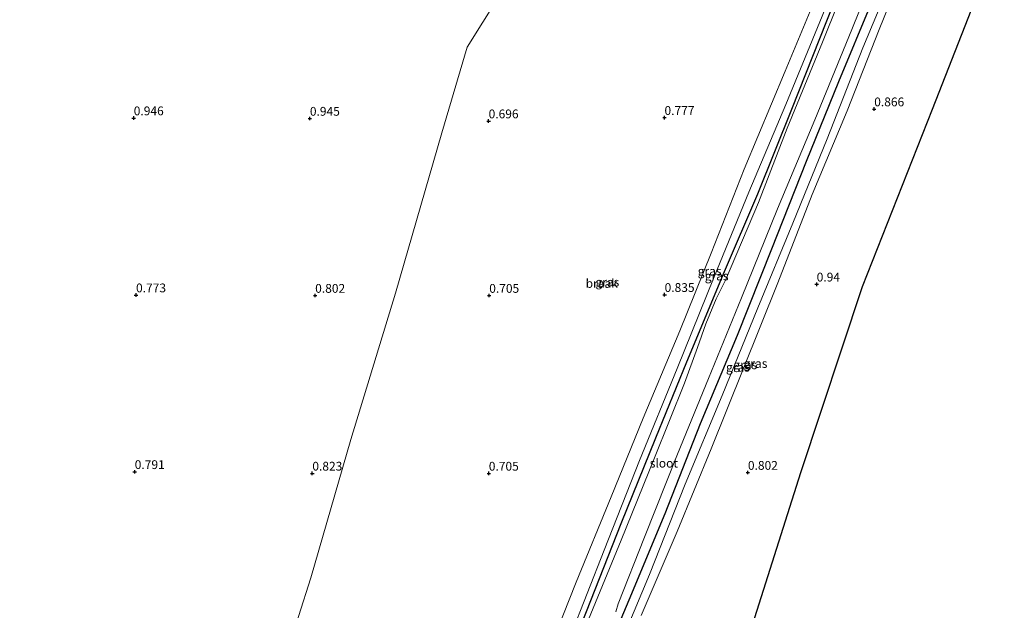
# Model space of a CAD drawing. Units: metres. Extents: x 259992 to 265230, y 591311 to 594003.
# Drawn here: x 262367 to 262646, y 591560 to 591728 of the extents above; entities that cross this region are included whole.
import ezdxf
from ezdxf.enums import TextEntityAlignment as Align

# ---------------------------------------------------------------- set-up
doc = ezdxf.new("R2010")
doc.units = ezdxf.units.M
doc.layers.get('0').update_dxf_attribs({"lineweight": 25})
for name, color, linetype in [('B-ME-GW-HOOGTEPUNT-S-B1', 10, 'Continuous'), ('B-ME-GW-INSTEEKWATERGANG-L-B1', 10, 'Continuous'), ('B-ME-KG-KADASTRAAL-OPNAMEDTMGRENS-L-B1', 10, 'Continuous')]:
    doc.layers.add(name, color=color, linetype=linetype)
for name, color, linetype, lineweight in [('B-ME-GW-TEENLIJN-L-B1', 93, 'Continuous', 18), ('B-ME-IE-GRASLAND-GV-B6', 93, 'Continuous', 18), ('B-ME-IE-GRONDWERKLIJN-GROND_NIETINGERICHT-GV-B6', 253, 'Continuous', 18), ('B-ME-IE-HULPGEOMETRIE-L-B1', 53, 'Continuous', 18), ('B-ME-OG-WATER-GV-B6', 153, 'Continuous', 18)]:
    doc.layers.add(name, color=color, linetype=linetype, lineweight=lineweight)
doc.styles.add('NLCS-ISO', font='NLCS-ISO.TTF')

# ---------------------------------------------------------------- blocks, each defined once
blk = doc.blocks.new('hoogtepunt')
for p, q in [((-0.5, 0), (0.5, 0)), ((0, 0.5), (0, -0.5))]:
    blk.add_line(p, q)

msp = doc.modelspace()

# ---------------------------------------------------------------- linework, layer by layer
at = {"layer": 'B-ME-GW-INSTEEKWATERGANG-L-B1'}
for points in [[(262496.666, 591485.052, -1.106), (262500.112, 591493.522, -1.207), (262510.719, 591517.606, -1.218), (262521.269, 591544.055, -1.137), (262527.751, 591560.099, -0.947), (262537.617, 591585.169, -0.854), (262547.483, 591609.445, -0.976), (262556.289, 591631.126, -1.045), (262566.988, 591656.722, -1.047), (262576.408, 591678.827, -1.214), (262586.057, 591702.895, -1.043), (262596.003, 591728.043, -1.148), (262605.299, 591751.532, -1.128), (262615.789, 591776.412, -1.115), (262625.858, 591800.893, -1.107), (262635.791, 591825.947, -0.895)], [(262501.903, 591451.768, -0.926), (262501.102, 591455.358, -0.883), (262500.317, 591457.655, -0.852), (262499.718, 591460.104, -0.866), (262499.237, 591462.085, -0.76), (262499.394, 591464.461, -0.785), (262500.165, 591467.111, -0.742), (262501.505, 591471.171, -0.638), (262511.76, 591495.226, -0.63), (262521.894, 591520.026, -0.572), (262531.331, 591543.183, -0.427), (262539.826, 591563.481, -0.511), (262550.086, 591588.02, -0.405), (262560.133, 591613.514, -0.289), (262570.679, 591638.631, -0.35), (262580.389, 591663.178, -0.348), (262590.27, 591688.158, -0.374), (262599.401, 591710.718, -0.448), (262608.778, 591733.285, -0.436), (262617.059, 591754.518, -0.39), (262626.09, 591775.411, -0.389), (262635.256, 591798.13, -0.217), (262644.071, 591820.688, -0.39)]]:
    msp.add_polyline3d(points, dxfattribs=at)
at = {"layer": 'B-ME-GW-TEENLIJN-L-B1'}
for points in [[(262493.666, 591484.721, -0.63), (262494.837, 591486.732, -0.728), (262497.12, 591491.573, -1), (262502.221, 591502.794, -1.163), (262512.832, 591527.526, -0.99), (262523.138, 591552.898, -0.944), (262532.755, 591577.541, -0.88), (262542.841, 591603.03, -0.84), (262553.53, 591629.219, -0.916), (262564.031, 591655.231, -0.987), (262573.888, 591679.276, -0.977), (262584.322, 591704.23, -0.959), (262594.65, 591729.361, -1.024), (262604.854, 591755.497, -1.014), (262615.705, 591781.73, -0.948), (262625.611, 591806.566, -0.933), (262633.629, 591827.32, -0.827)], [(262520.769, 591442.036, -1.226), (262509.254, 591447.139, -0.899), (262507.446, 591448.128, -0.778), (262506.758, 591448.936, -0.648), (262505.017, 591454.065, -0.564), (262503.464, 591459.925, -0.53), (262503.209, 591463.094, -0.529), (262503.24, 591465.222, -0.516), (262503.802, 591467.206, -0.509), (262504.637, 591469.629, -0.509), (262514.428, 591493.483, -0.395), (262524.563, 591519.002, -0.338), (262534.796, 591544.587, -0.287), (262545.659, 591570.621, -0.197), (262555.81, 591596.301, -0.193), (262566.32, 591621.53, -0.193), (262576.411, 591646.402, -0.193), (262586.333, 591670.458, -0.193), (262596.122, 591694.459, -0.216), (262606.19, 591720.342, -0.216), (262616.261, 591744.406, -0.216), (262626.232, 591769.2, -0.216), (262636.046, 591793.159, -0.205), (262646.422, 591819.196, -0.207)]]:
    msp.add_polyline3d(points, dxfattribs=at)
at = {"layer": 'B-ME-IE-GRASLAND-GV-B6'}
for points in [[(262605.299, 591751.532, -1.128), (262596.003, 591728.043, -1.148), (262586.057, 591702.895, -1.043), (262576.408, 591678.827, -1.214), (262566.988, 591656.722, -1.047), (262556.289, 591631.126, -1.045), (262547.483, 591609.445, -0.976), (262537.617, 591585.169, -0.854), (262527.751, 591560.099, -0.947)], [(262527.751, 591560.099, -0.947), (262537.617, 591585.169, -0.854), (262547.483, 591609.445, -0.976), (262556.289, 591631.126, -1.045), (262566.988, 591656.722, -1.047), (262576.408, 591678.827, -1.214), (262586.057, 591702.895, -1.043), (262596.003, 591728.043, -1.148), (262605.299, 591751.532, -1.128)], [(262536.042, 591560.072, -1.766), (262536.721, 591562.316, -1.766), (262544.26, 591581.244, -1.766), (262553.618, 591604.794, -1.766), (262562.423, 591626.33, -1.766), (262571.729, 591649.27, -1.766), (262582.018, 591674.574, -1.766), (262592.622, 591699.844, -1.766), (262603.105, 591725.535, -1.766), (262613.436, 591751.213, -1.766)], [(262620.053, 591748.238, 0.872), (262610.885, 591725.525, 0.925), (262601.74, 591702.416, 0.938), (262591.838, 591678.667, 0.95), (262582.08, 591653.559, 0.982), (262572.264, 591629.039, 0.962), (262563.174, 591606.338, 0.979), (262553.472, 591582.895, 0.769), (262543.229, 591558.951, 0.768)], [(262616.261, 591744.406, -0.216), (262606.19, 591720.342, -0.216), (262596.122, 591694.459, -0.216), (262586.333, 591670.458, -0.193), (262576.411, 591646.402, -0.193), (262566.32, 591621.53, -0.193), (262555.81, 591596.301, -0.193), (262545.659, 591570.621, -0.197), (262534.796, 591544.587, -0.287)], [(262534.796, 591544.587, -0.287), (262545.659, 591570.621, -0.197), (262555.81, 591596.301, -0.193), (262566.32, 591621.53, -0.193), (262576.411, 591646.402, -0.193), (262586.333, 591670.458, -0.193), (262596.122, 591694.459, -0.216), (262606.19, 591720.342, -0.216), (262616.261, 591744.406, -0.216)], [(262603.534, 591743.699, -1.766), (262594.753, 591721.927, -1.766), (262584.771, 591697.485, -1.766), (262576.569, 591676.414, -1.766), (262567.268, 591654.261, -1.766), (262564.582, 591648.952, -1.766), (262561.626, 591641.926, -1.766), (262559.288, 591635.119, -1.766), (262555.58, 591625.005, -1.766), (262547.038, 591603.765, -1.766), (262537.573, 591580.426, -1.766), (262527.651, 591556.217, -1.766)], [(262515.67, 591545.229, 0.671), (262524.806, 591568.448, 0.792), (262534.752, 591592.689, 0.944), (262543.837, 591615.05, 0.779), (262554.24, 591639.894, 0.783), (262563.18, 591661.932, 0.944), (262572.576, 591685.862, 0.914), (262584.179, 591713.698, 0.799), (262593.166, 591735.392, 0.625)], [(262608.778, 591733.285, -0.436), (262599.401, 591710.718, -0.448), (262590.27, 591688.158, -0.374), (262580.389, 591663.178, -0.348), (262570.679, 591638.631, -0.35), (262560.133, 591613.514, -0.289), (262550.086, 591588.02, -0.405), (262539.826, 591563.481, -0.511), (262531.331, 591543.183, -0.427)], [(262531.331, 591543.183, -0.427), (262539.826, 591563.481, -0.511), (262550.086, 591588.02, -0.405), (262560.133, 591613.514, -0.289), (262570.679, 591638.631, -0.35), (262580.389, 591663.178, -0.348), (262590.27, 591688.158, -0.374), (262599.401, 591710.718, -0.448), (262608.778, 591733.285, -0.436)], [(262594.65, 591729.361, -1.024), (262584.322, 591704.23, -0.959), (262573.888, 591679.276, -0.977), (262564.031, 591655.231, -0.987), (262553.53, 591629.219, -0.916), (262542.841, 591603.03, -0.84), (262532.755, 591577.541, -0.88), (262523.138, 591552.898, -0.944)], [(262523.138, 591552.898, -0.944), (262532.755, 591577.541, -0.88), (262542.841, 591603.03, -0.84), (262553.53, 591629.219, -0.916), (262564.031, 591655.231, -0.987), (262573.888, 591679.276, -0.977), (262584.322, 591704.23, -0.959), (262594.65, 591729.361, -1.024)]]:
    msp.add_polyline3d(points, dxfattribs=at)
at = {"layer": 'B-ME-IE-GRONDWERKLIJN-GROND_NIETINGERICHT-GV-B6'}
for points in [[(262336.055, 591886.759, 0.514), (262383.481, 591878.396, 0.594), (262436.009, 591869.287, 0.736), (262489.094, 591859.993, 0.791), (262544.446, 591850.054, 0.982), (262617.372, 591837.644, 1.121), (262571.756, 591812.241, 0.904), (262539.764, 591794.242, 0.915), (262516.076, 591756.172, 0.741), (262493.821, 591720.488, 0.744), (262486.67, 591696.216, 0.675), (262473.454, 591650.594, 0.71), (262460.84, 591609.014, 0.581), (262449.486, 591569.736, 0.485), (262438.979, 591536.761, 0.658), (262431.136, 591510.86, 0.703)], [(262593.166, 591735.392, 0.625), (262584.179, 591713.698, 0.799), (262572.576, 591685.862, 0.914), (262563.18, 591661.932, 0.944), (262554.24, 591639.894, 0.783), (262543.837, 591615.05, 0.779), (262534.752, 591592.689, 0.944), (262524.806, 591568.448, 0.792), (262515.67, 591545.229, 0.671), (262507.378, 591524.229, 0.621), (262498.454, 591502.888, 0.511), (262492.594, 591488.83, 0.47), (262491.824, 591485.709, 0.441), (262483.237, 591489.301, 0.598), (262461.508, 591498.931, 0.572), (262437.971, 591508.166, 0.748), (262431.136, 591510.86, 0.703), (262438.979, 591536.761, 0.658), (262449.486, 591569.736, 0.485), (262460.84, 591609.014, 0.581), (262473.454, 591650.594, 0.71), (262486.67, 591696.216, 0.675), (262493.821, 591720.488, 0.744), (262516.076, 591756.172, 0.741)], [(262645.458, 591752.56, 0.929), (262625.983, 591702.87, 0.917), (262606.103, 591652.479, 0.97), (262588.621, 591599.638, 0.612), (262571.18, 591544.63, 0.601)], [(262543.229, 591558.951, 0.768), (262553.472, 591582.895, 0.769), (262563.174, 591606.338, 0.979), (262572.264, 591629.039, 0.962), (262582.08, 591653.559, 0.982), (262591.838, 591678.667, 0.95), (262601.74, 591702.416, 0.938), (262610.885, 591725.525, 0.925), (262620.053, 591748.238, 0.872)]]:
    msp.add_polyline3d(points, dxfattribs=at)
at = {"layer": 'B-ME-IE-HULPGEOMETRIE-L-B1'}
msp.add_polyline3d([(262377.566, 591341.137, 0.651), (262410.77, 591446.255, 0.651), (262411.128, 591447.383, 0.956), (262411.161, 591447.497, 1.597), (262413.239, 591454.086, 1.712), (262413.696, 591455.536, 0.635), (262413.935, 591456.296, 0.634), (262414.222, 591457.206, 1.382), (262415.924, 591462.604, 1.351), (262418.311, 591470.175, 1.439), (262424.088, 591487.978, 0.645), (262430.061, 591507.449, 0.545), (262430.408, 591508.551, -0.517), (262430.673, 591509.389, -0.517), (262431.136, 591510.86, 0.703), (262438.979, 591536.761, 0.658), (262449.486, 591569.736, 0.485), (262460.84, 591609.014, 0.581), (262473.454, 591650.594, 0.71), (262486.67, 591696.216, 0.675), (262493.821, 591720.488, 0.744), (262516.076, 591756.172, 0.741)], dxfattribs=at)
at = {"layer": 'B-ME-KG-KADASTRAAL-OPNAMEDTMGRENS-L-B1'}
msp.add_polyline3d([(262377.566, 591341.137, 0.651), (262381.16, 591331.34, 0.651), (262421.649, 591324.07, 0.651), (262421.821, 591323.969, 0.383), (262421.92, 591323.954, 0.383), (262427.108, 591323.109, -0.765), (262458.42, 591317.143, -1.663), (262493.677, 591310.836, -1.696), (262499.879, 591328.979, -1.3), (262512.225, 591365.205, -1.356), (262525.312, 591406.414, -1.347), (262532.011, 591426.737, -1.421), (262532.712, 591428.868, -2.61), (262533.627, 591431.652, -2.61), (262534.592, 591434.588, -1.354), (262535.711, 591437.993, -1.216), (262536.521, 591440.457, 0.335), (262540.002, 591450.945, 0.456), (262554.61, 591496.223, 0.632), (262571.18, 591544.63, 0.601), (262588.621, 591599.638, 0.612), (262606.103, 591652.479, 0.97), (262625.983, 591702.87, 0.917), (262645.458, 591752.56, 0.929)], dxfattribs=at)
at = {"layer": 'B-ME-OG-WATER-GV-B6'}
for points in [[(262613.436, 591751.213, -1.766), (262603.105, 591725.535, -1.766), (262592.622, 591699.844, -1.766), (262582.018, 591674.574, -1.766), (262571.729, 591649.27, -1.766), (262562.423, 591626.33, -1.766), (262553.618, 591604.794, -1.766), (262544.26, 591581.244, -1.766), (262536.721, 591562.316, -1.766), (262536.042, 591560.072, -1.766)], [(262527.651, 591556.217, -1.766), (262537.573, 591580.426, -1.766), (262547.038, 591603.765, -1.766), (262555.58, 591625.005, -1.766), (262559.288, 591635.119, -1.766), (262561.626, 591641.926, -1.766), (262564.582, 591648.952, -1.766), (262567.268, 591654.261, -1.766), (262576.569, 591676.414, -1.766), (262584.771, 591697.485, -1.766), (262594.753, 591721.927, -1.766), (262603.534, 591743.699, -1.766)]]:
    msp.add_polyline3d(points, dxfattribs=at)

# ---------------------------------------------------------------- block references
at = {"layer": 'B-ME-GW-HOOGTEPUNT-S-B1', "rotation": 90}
for p in [(262609.467, 591702.931, 0.866), (262609.467, 591702.931, 0.866), (262399.142, 591700.375, 0.946), (262399.142, 591700.375, 0.946), (262449.17, 591700.251, 0.945), (262449.17, 591700.251, 0.945), (262499.937, 591699.518, 0.696), (262499.937, 591699.518, 0.696), (262549.898, 591700.486, 0.777), (262549.898, 591700.486, 0.777), (262593.129, 591653.134, 0.94), (262593.129, 591653.134, 0.94), (262399.798, 591650.061, 0.773), (262399.798, 591650.061, 0.773), (262450.674, 591649.925, 0.802), (262450.674, 591649.925, 0.802), (262500.112, 591649.926, 0.705), (262500.112, 591649.926, 0.705), (262549.928, 591650.169, 0.835), (262549.928, 591650.169, 0.835), (262399.42, 591599.832, 0.791), (262399.42, 591599.832, 0.791), (262449.869, 591599.388, 0.823), (262449.869, 591599.388, 0.823), (262499.992, 591599.373, 0.705), (262499.992, 591599.373, 0.705), (262573.587, 591599.618, 0.802), (262573.587, 591599.618, 0.802)]:
    msp.add_blockref('hoogtepunt', p, dxfattribs=at)

# ---------------------------------------------------------------- texts
at = {"layer": 'B-ME-GW-HOOGTEPUNT-S-B1', "ltscale": 0.2, "style": 'NLCS-ISO'}
for s, p in [('0.866', (262609.467, 591702.931, 0.866)), ('0.866', (262609.467, 591702.931, 0.866)), ('0.946', (262399.142, 591700.375, 0.946)), ('0.946', (262399.142, 591700.375, 0.946)), ('0.945', (262449.17, 591700.251, 0.945)), ('0.945', (262449.17, 591700.251, 0.945)), ('0.696', (262499.937, 591699.518, 0.696)), ('0.696', (262499.937, 591699.518, 0.696)), ('0.777', (262549.898, 591700.486, 0.777)), ('0.777', (262549.898, 591700.486, 0.777)), ('0.94', (262593.129, 591653.134, 0.94)), ('0.94', (262593.129, 591653.134, 0.94)), ('0.773', (262399.798, 591650.061, 0.773)), ('0.773', (262399.798, 591650.061, 0.773)), ('0.802', (262450.674, 591649.925, 0.802)), ('0.802', (262450.674, 591649.925, 0.802)), ('0.705', (262500.112, 591649.926, 0.705)), ('0.705', (262500.112, 591649.926, 0.705)), ('0.835', (262549.928, 591650.169, 0.835)), ('0.835', (262549.928, 591650.169, 0.835)), ('0.791', (262399.42, 591599.832, 0.791)), ('0.791', (262399.42, 591599.832, 0.791)), ('0.823', (262449.869, 591599.388, 0.823)), ('0.823', (262449.869, 591599.388, 0.823)), ('0.705', (262499.992, 591599.373, 0.705)), ('0.705', (262499.992, 591599.373, 0.705)), ('0.802', (262573.587, 591599.618, 0.802)), ('0.802', (262573.587, 591599.618, 0.802))]:
    msp.add_text(s, height=2.5, dxfattribs=at).set_placement(p, align=Align.BOTTOM_LEFT)
at = {"layer": 'B-ME-IE-GRASLAND-GV-B6', "ltscale": 0.2, "style": 'NLCS-ISO'}
for p in [(262562.726, 591656.871), (262533.685, 591653.752), (262564.728, 591655.481), (262570.746, 591629.55), (262572.829, 591630.235), (262575.738, 591630.616)]:
    msp.add_text('gras', height=2.5, dxfattribs=at).set_placement(p, align=Align.MIDDLE_CENTER)
at = {"layer": 'B-ME-IE-GRONDWERKLIJN-GROND_NIETINGERICHT-GV-B6', "ltscale": 0.2, "style": 'NLCS-ISO'}
msp.add_text('braak', height=2.5, dxfattribs=at).set_placement((262532.075, 591653.37), align=Align.MIDDLE_CENTER)
at = {"layer": 'B-ME-OG-WATER-GV-B6', "ltscale": 0.2, "style": 'NLCS-ISO'}
msp.add_text('sloot', height=2.5, dxfattribs=at).set_placement((262549.712, 591602.285), align=Align.MIDDLE_CENTER)

doc.saveas('drawing.dxf')
